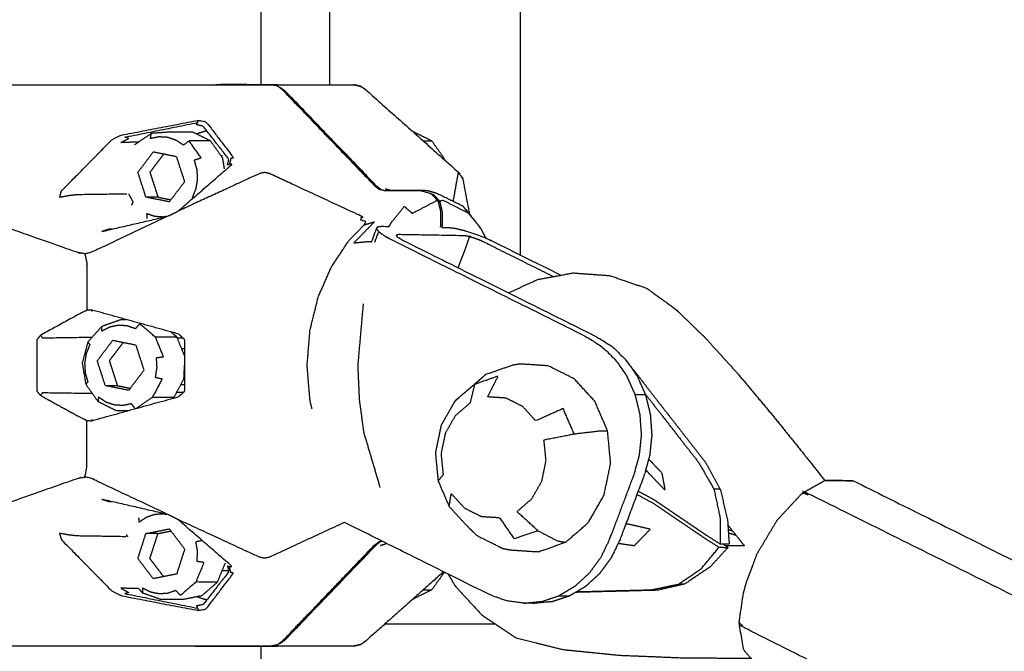
# Model space of a CAD drawing. Units: millimetres. Extents: x 20949 to 85722, y -5921 to 32992.
# Drawn here: x 81490 to 81631, y 8448 to 8538 of the extents above; entities that cross this region are included whole.
import ezdxf

# ---------------------------------------------------------------- set-up
doc = ezdxf.new("R2010")
doc.units = ezdxf.units.MM

msp = doc.modelspace()

# ---------------------------------------------------------------- linework, layer by layer
for points in [[(81567.9, 9408.76), (81647.44, 8937.33), (81726.97, 8465.89)], [(81722.33, 8465.89), (81634.59, 8922.07), (81546.85, 9378.25)], [(81720.56, 8465.89), (81632.96, 8921.35), (81545.36, 9376.8)], [(81524.58, 9365.78), (81524.58, 8947.45), (81524.58, 8529.13)], [(81532.98, 9365.79), (81619.52, 8915.84), (81706.06, 8465.89)], [(81534.4, 8759.58), (81534.4, 8644.35), (81534.4, 8529.12)], [(81561.57, 8759.58), (81561.57, 8632.23), (81561.57, 8504.87)], [(81561.57, 8759.58), (81561.57, 8632.23), (81561.57, 8504.87)], [(81520.43, 8529.14), (81520.44, 8529.14), (81520.44, 8529.14)], [(81520.44, 8529.14), (81520.44, 8529.14), (81520.44, 8529.14)], [(81526.98, 8529.12), (81526.54, 8529.12), (81526.1, 8529.12)], [(81540.79, 8514.75), (81534.32, 8521.5), (81527.84, 8528.24)], [(81516.87, 8522.57), (81516.15, 8522.33), (81515.43, 8522.1)], [(81547.76, 8521.11), (81548.36, 8521.11), (81548.97, 8521.11)], [(81518.89, 8519.04), (81519.01, 8519.04), (81519.14, 8519.04)], [(81519.85, 8517.71), (81519.98, 8517.76), (81520.12, 8517.82)], [(81511.53, 8510.46), (81512.14, 8510.78), (81512.76, 8511.09)], [(81541.08, 8508.6), (81541.24, 8508.38), (81541.4, 8508.17)], [(81556.7, 8507.25), (81556.33, 8507.93), (81555.97, 8508.62)], [(81500.46, 8497.02), (81500.49, 8496.93), (81500.52, 8496.83)], [(81512.89, 8493.58), (81506.68, 8495.3), (81500.46, 8497.02)], [(81513.54, 8492.99), (81513.11, 8492.99), (81512.69, 8492.99)], [(81513.29, 8491.52), (81513.5, 8491.52), (81513.71, 8491.52)], [(81513.18, 8486.38), (81513.45, 8486.38), (81513.71, 8486.38)], [(81512.6, 8485.3), (81513.09, 8485.3), (81513.58, 8485.3)], [(81512.76, 8467.16), (81512.14, 8467.47), (81511.53, 8467.78)], [(81505.65, 8464.7), (81505.54, 8464.83), (81505.42, 8464.96)], [(81541.61, 8463.45), (81542.06, 8463.6), (81542.52, 8463.75)], [(81593.56, 8463.39), (81592.22, 8463.4), (81590.88, 8463.41)], [(81519.08, 8459.87), (81519.54, 8459.87), (81520, 8459.87)], [(81519.85, 8460.54), (81519.98, 8460.48), (81520.12, 8460.43)], [(81547.76, 8457.14), (81548.37, 8457.14), (81548.97, 8457.14)], [(81516.87, 8455.67), (81516.13, 8455.92), (81515.38, 8456.16)], [(81542.34, 8452.31), (81550.15, 8452.31), (81557.96, 8452.31)], [(81555.69, 8452.31), (81555.69, 8452.31), (81555.69, 8452.31)], [(81524.58, 8449.12), (81524.58, 8214.33), (81524.58, 7979.54)], [(81526.1, 8449.12), (81526.54, 8449.12), (81526.98, 8449.12)]]:
    msp.add_open_spline(points, degree=2)
for points, knots in [([(81403.31, 8529.12), (81411.68, 8529.12), (81420.06, 8529.12), (81443.24, 8529.12), (81466.42, 8529.12), (81490.82, 8529.12), (81515.21, 8529.12), (81516.7, 8529.12), (81518.18, 8529.12), (81522.14, 8529.12), (81526.1, 8529.12), (81522.83, 8529.13), (81519.56, 8529.14), (81518.87, 8529.13), (81518.18, 8529.12)], [-4, -4, -4, -3, -3, -2, -2, -1, -1, -0.727801, -0.727801, 0, 0, 1, 1, 1.991695, 1.991695, 1.991695]), ([(81520.8, 8529.14), (81520.62, 8529.14), (81520.44, 8529.14), (81523.71, 8529.13), (81526.98, 8529.12), (81532.42, 8529.12), (81537.87, 8529.12)], [0.813629, 0.813629, 0.813629, 1, 1, 2, 2, 3, 3, 3]), ([(81527.65, 8528.44), (81527.29, 8528.7), (81526.94, 8528.95), (81526.52, 8529.04), (81526.1, 8529.12)], [0, 0, 0, 1, 1, 2, 2, 2]), ([(81527.37, 8528.64), (81527.38, 8528.68), (81527.4, 8528.72), (81527.73, 8528.48), (81528.06, 8528.24), (81534.61, 8521.43), (81541.15, 8514.61), (81541.45, 8514.39), (81541.75, 8514.17)], [4.89896, 4.89896, 4.89896, 5, 5, 6, 6, 7, 7, 7.781771, 7.781771, 7.781771]), ([(81527.84, 8528.24), (81527.75, 8528.34), (81527.65, 8528.44), (81534.19, 8521.62), (81540.73, 8514.8), (81540.73, 8514.8), (81540.73, 8514.8)], [0, 0, 0, 1, 1, 2, 2, 2.000622, 2.000622, 2.000622]), ([(81537.87, 8529.12), (81538.2, 8529.04), (81538.54, 8528.95), (81538.72, 8528.91), (81538.89, 8528.87), (81538.76, 8528.91), (81538.63, 8528.95), (81538.25, 8529.04), (81537.87, 8529.12)], [0, 0, 0, 1, 1, 2, 2, 3, 3, 4, 4, 4]), ([(81538.89, 8528.87), (81539.2, 8528.66), (81539.51, 8528.45), (81546.16, 8522.53), (81552.8, 8516.62), (81553.06, 8516.2), (81553.33, 8515.78)], [-1, -1, -1, 0, 0, 1, 1, 2, 2, 2]), ([(81505.5, 8513.54), (81501.96, 8513.49), (81498.42, 8513.44), (81497.83, 8513.37), (81497.23, 8513.31), (81496.57, 8513.18), (81495.9, 8513.05), (81496.03, 8513.51), (81496.15, 8513.97), (81499.73, 8517.6), (81503.31, 8521.24), (81503.98, 8521.59), (81504.65, 8521.93), (81510.17, 8522.99), (81515.69, 8524.06)], [2.46617, 2.46617, 2.46617, 3, 3, 4, 4, 5, 5, 6, 6, 7, 7, 8, 8, 9, 9, 9]), ([(81507.16, 8520.94), (81505.9, 8520.91), (81504.63, 8520.88), (81505.2, 8521.18), (81505.77, 8521.49), (81505.52, 8521.57), (81505.27, 8521.66), (81510.43, 8522.7), (81515.58, 8523.73)], [2.702273, 2.702273, 2.702273, 3, 3, 4, 4, 5, 5, 6, 6, 6]), ([(81515.41, 8523.42), (81515.5, 8523.58), (81515.58, 8523.73), (81515.64, 8523.9), (81515.69, 8524.06), (81516.24, 8523.94), (81516.8, 8523.83), (81518.76, 8521.26), (81520.72, 8518.68), (81520.52, 8518.67), (81520.32, 8518.65), (81520.22, 8518.23), (81520.12, 8517.82)], [0, 0, 0, 1, 1, 2, 2, 3, 3, 4, 4, 5, 5, 6, 6, 6]), ([(81519.85, 8517.71), (81519.94, 8518.11), (81520.03, 8518.52), (81518.2, 8520.86), (81516.37, 8523.21), (81515.89, 8523.31), (81515.41, 8523.42)], [0, 0, 0, 1, 1, 2, 2, 3, 3, 3]), ([(81519.41, 8517.13), (81519.28, 8517.9), (81519.15, 8518.67), (81518.28, 8519.89), (81517.42, 8521.11), (81516.14, 8521.74), (81514.86, 8522.38), (81513.32, 8522.38), (81511.78, 8522.38), (81510.38, 8522.28), (81508.98, 8522.18), (81507.79, 8521.37), (81506.59, 8520.56), (81506.59, 8520.56), (81506.59, 8520.56)], [5.497662, 5.497662, 5.497662, 6, 6, 7, 7, 8, 8, 9, 9, 10, 10, 11, 11, 11.000003, 11.000003, 11.000003]), ([(81517.42, 8521.11), (81515.87, 8521.11), (81514.33, 8521.11), (81513.94, 8520.8), (81513.56, 8520.5), (81513.03, 8520.85), (81512.49, 8521.21), (81511.9, 8521.41), (81511.31, 8521.62), (81510.69, 8521.65), (81510.07, 8521.69), (81509.46, 8521.57), (81508.85, 8521.44), (81508.92, 8521.81), (81508.98, 8522.18)], [0, 0, 0, 1, 1, 2, 2, 3, 3, 4, 4, 5, 5, 6, 6, 7, 7, 7]), ([(81550.73, 8518.46), (81550.72, 8518.56), (81550.7, 8518.67), (81549.83, 8519.89), (81548.97, 8521.11), (81547.69, 8521.74), (81546.41, 8522.38), (81546.37, 8522.38), (81546.33, 8522.38)], [3.932867, 3.932867, 3.932867, 4, 4, 5, 5, 6, 6, 6.025389, 6.025389, 6.025389]), ([(81514.33, 8521.11), (81515.2, 8519.89), (81516.06, 8518.67), (81515.57, 8518.51), (81515.08, 8518.35), (81515.27, 8517.69), (81515.46, 8517.03), (81515.5, 8516.34), (81515.54, 8515.65), (81515.43, 8514.97), (81515.32, 8514.29), (81515.07, 8513.66), (81514.81, 8513.03), (81514.88, 8513), (81514.94, 8512.98)], [0, 0, 0, 1, 1, 2, 2, 3, 3, 4, 4, 5, 5, 6, 6, 6.133266, 6.133266, 6.133266]), ([(81511.55, 8512.43), (81509.88, 8512.76), (81508.21, 8513.09), (81507.64, 8514.87), (81507.06, 8516.64), (81508.16, 8518.09), (81509.25, 8519.53)], [0, 0, 0, 1, 1, 2, 2, 3, 3, 3]), ([(81510.74, 8519.23), (81510.3, 8518.66), (81509.87, 8518.09), (81509.32, 8517.36), (81508.78, 8516.64), (81509.06, 8515.76), (81509.35, 8514.87), (81509.64, 8513.98), (81509.93, 8513.09), (81509.07, 8513.09), (81508.21, 8513.09)], [0.206542, 0.206542, 0.206542, 1, 1, 2, 2, 3, 3, 4, 4, 5, 5, 5]), ([(81511.55, 8512.43), (81512.64, 8513.87), (81513.74, 8515.31), (81513.16, 8517.08), (81512.59, 8518.86), (81510.92, 8519.19), (81509.25, 8519.53)], [-1, -1, -1, 0, 0, 1, 1, 2, 2, 2]), ([(81512.76, 8511.09), (81516.62, 8514.43), (81520.48, 8517.77), (81520.3, 8517.79), (81520.12, 8517.82)], [1, 1, 1, 2, 2, 3, 3, 3]), ([(81499.51, 8505.02), (81499.01, 8505.12), (81498.5, 8505.21), (81482.48, 8510.83), (81466.46, 8516.45), (81465.98, 8516.54), (81465.5, 8516.62), (81465.02, 8516.54), (81464.54, 8516.45), (81447.99, 8510.68), (81431.44, 8504.91), (81420.49, 8510.68), (81409.55, 8516.45), (81409.22, 8516.54), (81408.9, 8516.62), (81408.58, 8516.54), (81408.27, 8516.45), (81397.22, 8510.64), (81386.18, 8504.83)], [0, 0, 0, 1, 1, 2, 2, 3, 3, 4, 4, 5, 5, 6, 6, 7, 7, 8, 8, 9, 9, 9]), ([(81531.89, 8482.92), (81531.75, 8483.49), (81531.61, 8484.06), (81531.4, 8486.59), (81531.19, 8489.12), (81531.4, 8491.65), (81531.61, 8494.18), (81532.2, 8496.55), (81532.79, 8498.91), (81533.73, 8501.05), (81534.67, 8503.19), (81535.92, 8505.06), (81537.16, 8506.93), (81538.26, 8508.05), (81539.36, 8509.16), (81539.47, 8509.39), (81539.58, 8509.62), (81539.21, 8509.72), (81538.85, 8509.83), (81538.91, 8510.09), (81538.97, 8510.36), (81532.4, 8513.41), (81525.84, 8516.46), (81525.48, 8516.54), (81525.12, 8516.62), (81524.75, 8516.54), (81524.39, 8516.45), (81518.57, 8513.77), (81512.76, 8511.09)], [3.757257, 3.757257, 3.757257, 4, 4, 5, 5, 6, 6, 7, 7, 8, 8, 9, 9, 10, 10, 11, 11, 12, 12, 13, 13, 14, 14, 15, 15, 16, 16, 17, 17, 17]), ([(81552.03, 8512.48), (81552.38, 8514.47), (81552.73, 8516.46), (81552.77, 8516.54), (81552.8, 8516.62)], [0.346712, 0.346712, 0.346712, 1, 1, 2, 2, 2]), ([(81554.39, 8510.61), (81553.9, 8513.19), (81553.41, 8515.78), (81553.25, 8515.97), (81553.09, 8516.17)], [1.564829, 1.564829, 1.564829, 2, 2, 2.576289, 2.576289, 2.576289]), ([(81540.73, 8514.8), (81541.09, 8514.52), (81541.45, 8514.24), (81541.88, 8514.14), (81542.31, 8514.03), (81544.85, 8514.03), (81547.39, 8514.03), (81548.07, 8513.84), (81548.75, 8513.65), (81548.88, 8513.57), (81549, 8513.48), (81549.44, 8512.99), (81549.87, 8512.51), (81550.04, 8511.79), (81550.21, 8511.08), (81550.21, 8510.06), (81550.22, 8509.04), (81550.19, 8508.92), (81550.16, 8508.8)], [0, 0, 0, 1, 1, 2, 2, 3, 3, 4, 4, 5, 5, 6, 6, 7, 7, 8, 8, 8.167204, 8.167204, 8.167204]), ([(81505.75, 8513.55), (81506.05, 8512.99), (81506.36, 8512.43), (81506.26, 8512.19), (81506.15, 8511.95)], [4.050099, 4.050099, 4.050099, 5, 5, 6, 6, 6]), ([(81509.93, 8513.09), (81510.76, 8512.93), (81511.59, 8512.76), (81511.68, 8512.74), (81511.77, 8512.72)], [0, 0, 0, 1, 1, 1.107556, 1.107556, 1.107556]), ([(81553.45, 8511.78), (81551.54, 8512.72), (81549.62, 8513.65), (81548.95, 8513.84), (81548.27, 8514.03), (81545.72, 8514.03), (81543.18, 8514.03), (81542.76, 8514.14), (81542.33, 8514.24)], [0, 0, 0, 1, 1, 2, 2, 3, 3, 4, 4, 4]), ([(81548.85, 8513.58), (81549.04, 8513.53), (81549.22, 8513.48), (81549.66, 8512.99), (81550.09, 8512.51), (81550.26, 8511.79), (81550.43, 8511.08), (81550.43, 8510.06), (81550.43, 8509.04), (81550.41, 8508.92), (81550.38, 8508.79)], [10.712657, 10.712657, 10.712657, 11, 11, 12, 12, 13, 13, 14, 14, 14.169626, 14.169626, 14.169626]), ([(81542.9, 8508.93), (81543.05, 8509.22), (81543.21, 8509.51), (81544.13, 8510.65), (81545.04, 8511.78), (81545.61, 8511.29), (81546.18, 8510.79), (81547.95, 8511.71), (81549.71, 8512.63), (81549.79, 8512.57), (81549.87, 8512.51)], [5.804804, 5.804804, 5.804804, 6, 6, 7, 7, 8, 8, 9, 9, 10, 10, 10]), ([(81554.21, 8510.79), (81552.4, 8511.71), (81550.59, 8512.63), (81550.34, 8512.57), (81550.09, 8512.51)], [0, 0, 0, 1, 1, 2, 2, 2]), ([(81553.45, 8511.78), (81553.83, 8511.29), (81554.21, 8510.79), (81555.09, 8509.71), (81555.97, 8508.62), (81555.62, 8509.07), (81555.28, 8509.51), (81554.36, 8510.65), (81553.45, 8511.78)], [0, 0, 0, 1, 1, 2, 2, 3, 3, 4, 4, 4]), ([(81511.53, 8510.46), (81505.96, 8507.84), (81500.38, 8505.21), (81499.95, 8505.12), (81499.51, 8505.02), (81499.63, 8504.42), (81499.76, 8503.81), (81499.76, 8503.52), (81499.76, 8503.23), (81499.77, 8500.49), (81499.79, 8497.75), (81499.79, 8497.36), (81499.79, 8496.98)], [0, 0, 0, 1, 1, 2, 2, 3, 3, 4, 4, 5, 5, 6, 6, 6]), ([(81503.31, 8508.53), (81503.14, 8508.53), (81502.97, 8508.53), (81502.44, 8508.37), (81501.9, 8508.2), (81506.51, 8509.27), (81511.11, 8510.33)], [5.974868, 5.974868, 5.974868, 6, 6, 7, 7, 7.907788, 7.907788, 7.907788]), ([(81511.1, 8510.34), (81510.91, 8510.3), (81510.73, 8510.26), (81510.11, 8510.3), (81509.49, 8510.34), (81508.9, 8510.54), (81508.3, 8510.74), (81508.33, 8510.39), (81508.36, 8510.04)], [3.693812, 3.693812, 3.693812, 4, 4, 5, 5, 6, 6, 7, 7, 7]), ([(81539.36, 8509.16), (81540.08, 8509.38), (81540.79, 8509.59), (81539.33, 8508.09), (81537.86, 8506.58), (81538.98, 8506.69), (81540.09, 8506.8), (81540.24, 8506.77), (81540.38, 8506.74)], [0, 0, 0, 1, 1, 2, 2, 3, 3, 3.190136, 3.190136, 3.190136]), ([(81540.38, 8506.74), (81540.73, 8507.67), (81541.08, 8508.6), (81541.15, 8508.73), (81541.21, 8508.86), (81541.5, 8508.91), (81541.79, 8508.95), (81542.35, 8508.94), (81542.9, 8508.93)], [13.949536, 13.949536, 13.949536, 14, 14, 15, 15, 16, 16, 16.116289, 16.116289, 16.116289]), ([(81550.38, 8508.79), (81550.84, 8508.79), (81551.3, 8508.78), (81551.79, 8508.72), (81552.27, 8508.67), (81552.9, 8508.52), (81553.53, 8508.37), (81554.25, 8508.15), (81554.96, 8507.93), (81555.69, 8507.65), (81556.43, 8507.37), (81557.1, 8507.06), (81557.77, 8506.76), (81562.58, 8504.37), (81567.38, 8501.98)], [16.902897, 16.902897, 16.902897, 17, 17, 18, 18, 19, 19, 20, 20, 21, 21, 22, 22, 22.346005, 22.346005, 22.346005]), ([(81543.89, 8507.67), (81543.99, 8507.52), (81544.1, 8507.38), (81544.43, 8507.19), (81544.76, 8506.99), (81558.65, 8500.08), (81572.53, 8493.17), (81573.65, 8492.46), (81574.76, 8491.75), (81575.73, 8490.8), (81576.69, 8489.85), (81577.48, 8488.71), (81578.27, 8487.56), (81578.85, 8486.25), (81579.43, 8484.95), (81579.78, 8483.53), (81580.12, 8482.12), (81580.23, 8480.66), (81580.33, 8479.19), (81580.18, 8477.73), (81580.03, 8476.27), (81579.64, 8474.87), (81579.25, 8473.47), (81577.52, 8468.87), (81575.79, 8464.28), (81575.17, 8462.99), (81574.55, 8461.7), (81573.72, 8460.58), (81572.9, 8459.46), (81571.9, 8458.54), (81570.9, 8457.62), (81569.77, 8456.95), (81568.63, 8456.27), (81567.41, 8455.86), (81566.18, 8455.45), (81564.91, 8455.33), (81563.65, 8455.2), (81562.89, 8455.22), (81562.14, 8455.23), (81560.88, 8455.39), (81559.62, 8455.56), (81558.4, 8456), (81557.19, 8456.45), (81546.85, 8461.6), (81536.51, 8466.74)], [-12, -12, -12, -11, -11, -10, -10, -9, -9, -8, -8, -7, -7, -6, -6, -5, -5, -4, -4, -3, -3, -2, -2, -1, -1, 0, 0, 1, 1, 2, 2, 3, 3, 4, 4, 5, 5, 6, 6, 7, 7, 8, 8, 9, 9, 9.744775, 9.744775, 9.744775]), ([(81540.83, 8506.66), (81541.12, 8507.41), (81541.4, 8508.17), (81541.78, 8507.9), (81542.15, 8507.63), (81542.71, 8507.32), (81543.26, 8507.02), (81557.15, 8500.11), (81571.03, 8493.2), (81572.14, 8492.49), (81573.25, 8491.78), (81574.22, 8490.83), (81575.19, 8489.88), (81575.98, 8488.73), (81576.77, 8487.58), (81577.35, 8486.28), (81577.93, 8484.97), (81578.68, 8484.96), (81579.43, 8484.95)], [0.958836, 0.958836, 0.958836, 1, 1, 2, 2, 3, 3, 4, 4, 5, 5, 6, 6, 7, 7, 8, 8, 9, 9, 9]), ([(81554.4, 8507.48), (81554.04, 8507.53), (81553.68, 8507.59), (81548.93, 8507.68), (81544.17, 8507.76), (81544.03, 8507.71), (81543.89, 8507.67)], [0, 0, 0, 1, 1, 2, 2, 3, 3, 3]), ([(81552.72, 8503.03), (81553.56, 8505.25), (81554.4, 8507.48), (81554.87, 8507.33), (81555.34, 8507.18), (81555.81, 8506.98), (81556.27, 8506.78), (81561.3, 8504.28), (81566.33, 8501.78)], [0.878945, 0.878945, 0.878945, 1, 1, 2, 2, 3, 3, 3.362173, 3.362173, 3.362173]), ([(81559.9, 8499.45), (81561.96, 8500.4), (81564.02, 8501.35), (81566.57, 8501.82), (81569.12, 8502.3), (81571.74, 8502.11), (81574.35, 8501.92), (81576.99, 8501.01), (81579.63, 8500.1), (81581.68, 8498.62), (81583.73, 8497.14), (81585.85, 8495.09), (81587.97, 8493.04), (81590.27, 8490.5), (81592.57, 8487.96), (81595.06, 8484.99), (81597.56, 8482.01), (81600.22, 8478.71), (81602.88, 8475.4), (81603.94, 8474.05), (81605, 8472.69)], [3.136749, 3.136749, 3.136749, 4, 4, 5, 5, 6, 6, 7, 7, 8, 8, 9, 9, 10, 10, 11, 11, 12, 12, 12.383193, 12.383193, 12.383193]), ([(81541.61, 8471.74), (81540.45, 8475.65), (81539.3, 8479.56), (81538.98, 8481.86), (81538.67, 8484.17), (81538.56, 8486.65), (81538.45, 8489.12), (81538.84, 8493.51), (81539.23, 8497.89)], [0, 0, 0, 1, 1, 2, 2, 3, 3, 3.91662, 3.91662, 3.91662]), ([(81500.46, 8497.02), (81500.13, 8497), (81499.79, 8496.98), (81499.36, 8496.77), (81498.92, 8496.56), (81496.05, 8494.98), (81493.17, 8493.41), (81492.92, 8493.1), (81492.66, 8492.8), (81492.66, 8490.96), (81492.66, 8489.12), (81492.66, 8487.28), (81492.66, 8485.45), (81492.92, 8485.14), (81493.17, 8484.84)], [0, 0, 0, 1, 1, 2, 2, 3, 3, 4, 4, 5, 5, 6, 6, 7, 7, 7]), ([(81505.41, 8495.61), (81505, 8495.61), (81504.58, 8495.61), (81503.25, 8495.14), (81501.91, 8494.67), (81500.93, 8493.57), (81499.94, 8492.46), (81499.53, 8490.97), (81499.12, 8489.49), (81499.38, 8487.96), (81499.63, 8486.43), (81500.5, 8485.2), (81501.37, 8483.98), (81502.64, 8483.35), (81503.92, 8482.71), (81504.82, 8482.71), (81505.72, 8482.71)], [-5.270099, -5.270099, -5.270099, -5, -5, -4, -4, -3, -3, -2, -2, -1, -1, 0, 0, 1, 1, 1.583285, 1.583285, 1.583285]), ([(81512.63, 8493.15), (81511.08, 8493.15), (81509.54, 8493.15), (81508.44, 8494.1), (81507.33, 8495.06), (81507.02, 8494.7), (81506.71, 8494.35), (81506.11, 8494.55), (81505.52, 8494.76), (81504.9, 8494.79), (81504.28, 8494.83), (81503.67, 8494.71), (81503.06, 8494.58), (81502.5, 8494.29), (81501.93, 8494.01), (81501.92, 8494.34), (81501.91, 8494.67)], [0, 0, 0, 1, 1, 2, 2, 3, 3, 4, 4, 5, 5, 6, 6, 7, 7, 8, 8, 8]), ([(81493.17, 8493.41), (81493.32, 8493.23), (81493.46, 8493.04), (81497.01, 8493.1), (81500.56, 8493.15)], [0, 0, 0, 1, 1, 1.48598, 1.48598, 1.48598]), ([(81513.72, 8490.48), (81513.17, 8491.81), (81512.63, 8493.15), (81512.2, 8493.52), (81511.77, 8493.89)], [6.059796, 6.059796, 6.059796, 7, 7, 7.387746, 7.387746, 7.387746]), ([(81512.89, 8493.58), (81513.29, 8493.21), (81513.7, 8492.84), (81513.71, 8490.98), (81513.72, 8489.12), (81513.71, 8487.27), (81513.7, 8485.41), (81513.29, 8485.04), (81512.89, 8484.67)], [0, 0, 0, 1, 1, 2, 2, 3, 3, 4, 4, 4]), ([(81499.94, 8492.46), (81500.07, 8492.26), (81500.2, 8492.06), (81499.94, 8491.43), (81499.69, 8490.8), (81499.58, 8490.12), (81499.47, 8489.44), (81499.51, 8488.75), (81499.55, 8488.06), (81499.74, 8487.41), (81499.92, 8486.75), (81499.78, 8486.59), (81499.63, 8486.43)], [0, 0, 0, 1, 1, 2, 2, 3, 3, 4, 4, 5, 5, 6, 6, 6]), ([(81505.76, 8485.57), (81504.09, 8485.9), (81502.42, 8486.23), (81501.85, 8488.01), (81501.27, 8489.78), (81502.37, 8491.23), (81503.46, 8492.67)], [0, 0, 0, 1, 1, 2, 2, 3, 3, 3]), ([(81504.95, 8492.37), (81504.52, 8491.8), (81504.08, 8491.23), (81503.54, 8490.5), (81502.99, 8489.78), (81503.28, 8488.9), (81503.56, 8488.01), (81503.85, 8487.12), (81504.14, 8486.23), (81503.28, 8486.23), (81502.42, 8486.23)], [0.206546, 0.206546, 0.206546, 1, 1, 2, 2, 3, 3, 4, 4, 5, 5, 5]), ([(81505.76, 8485.57), (81506.85, 8487.01), (81507.95, 8488.45), (81507.37, 8490.22), (81506.8, 8492), (81505.13, 8492.33), (81503.46, 8492.67)], [-1, -1, -1, 0, 0, 1, 1, 2, 2, 2]), ([(81509.54, 8493.15), (81510.12, 8491.73), (81510.7, 8490.31), (81510.18, 8490.24), (81509.67, 8490.17), (81509.71, 8489.48), (81509.75, 8488.79), (81509.64, 8488.11), (81509.53, 8487.43), (81510.03, 8487.32), (81510.54, 8487.2), (81509.82, 8485.87), (81509.1, 8484.53)], [0, 0, 0, 1, 1, 2, 2, 3, 3, 4, 4, 5, 5, 6, 6, 6]), ([(81512.04, 8484.43), (81512.11, 8484.48), (81512.19, 8484.53), (81512.91, 8485.87), (81513.63, 8487.2), (81513.67, 8488.17), (81513.72, 8489.13)], [3.937653, 3.937653, 3.937653, 4, 4, 5, 5, 5.620062, 5.620062, 5.620062]), ([(81552.24, 8484), (81551.27, 8482.3), (81550.3, 8480.61), (81549.89, 8478.63), (81549.48, 8476.66), (81549.67, 8474.65), (81549.87, 8472.64), (81550.65, 8470.83), (81551.44, 8469.02), (81552.71, 8467.63), (81553.98, 8466.24), (81554.7, 8465.55), (81555.41, 8464.86), (81557.24, 8463.95), (81559.07, 8463.04), (81559.58, 8462.93), (81560.09, 8462.83), (81562.12, 8462.69), (81564.14, 8462.56), (81566.08, 8463.23), (81568.03, 8463.91), (81569.66, 8465.31), (81571.28, 8466.71), (81572.4, 8468.66), (81573.52, 8470.62), (81574, 8472.9), (81574.47, 8475.17), (81574.25, 8477.5), (81574.02, 8479.82), (81573.12, 8481.91), (81572.21, 8484), (81570.74, 8485.6), (81569.28, 8487.21), (81567.42, 8488.13), (81565.56, 8489.06), (81563.54, 8489.19), (81561.52, 8489.32), (81560.99, 8489.23), (81560.47, 8489.14), (81558.56, 8488.47), (81556.64, 8487.81)], [-1, -1, -1, 0, 0, 1, 1, 2, 2, 3, 3, 4, 4, 5, 5, 6, 6, 7, 7, 8, 8, 9, 9, 10, 10, 11, 11, 12, 12, 13, 13, 14, 14, 15, 15, 16, 16, 17, 17, 18, 18, 19, 19, 19]), ([(81552.24, 8484), (81553.65, 8485.21), (81555.06, 8486.42), (81555.85, 8487.11), (81556.64, 8487.81), (81555.04, 8486.43), (81553.43, 8485.05), (81552.84, 8484.52), (81552.24, 8484)], [0, 0, 0, 1, 1, 2, 2, 3, 3, 4, 4, 4]), ([(81577.47, 8488.73), (81577.73, 8488.45), (81577.98, 8488.17), (81578.77, 8487.14), (81579.55, 8486.12), (81580.99, 8484.26), (81582.44, 8482.41), (81583.8, 8480.67), (81585.17, 8478.92), (81586.59, 8477.1), (81588.01, 8475.28), (81589.06, 8473.36), (81590.11, 8471.45), (81590.62, 8469.23), (81591.14, 8467.01), (81591.25, 8465.32), (81591.37, 8463.63), (81590.73, 8463.64), (81590.09, 8463.65), (81589.12, 8464.27), (81588.15, 8464.88), (81587.21, 8465.52), (81586.27, 8466.15), (81585.33, 8466.79), (81584.39, 8467.43), (81583.45, 8468.06), (81582.52, 8468.7), (81581.58, 8469.34), (81580.64, 8469.97), (81579.51, 8470.58), (81578.39, 8471.18)], [4.699288, 4.699288, 4.699288, 5, 5, 6, 6, 7, 7, 8, 8, 9, 9, 10, 10, 11, 11, 12, 12, 13, 13, 14, 14, 15, 15, 16, 16, 17, 17, 18, 18, 18.823364, 18.823364, 18.823364]), ([(81569.26, 8479.36), (81568.47, 8481.17), (81567.69, 8482.98), (81565.75, 8482.09), (81563.8, 8481.21), (81562.86, 8482.24), (81561.92, 8483.27), (81560.72, 8483.87), (81559.53, 8484.46), (81558.23, 8484.55), (81556.93, 8484.63), (81557.68, 8486.11), (81558.43, 8487.59), (81556.75, 8487), (81555.06, 8486.42), (81554.75, 8485.09), (81554.43, 8483.76), (81553.38, 8482.86), (81552.33, 8481.96), (81551.61, 8480.71), (81550.89, 8479.45), (81550.59, 8477.99), (81550.28, 8476.52), (81550.43, 8475.03), (81550.58, 8473.53), (81550.22, 8473.09), (81549.87, 8472.64)], [0, 0, 0, 1, 1, 2, 2, 3, 3, 4, 4, 5, 5, 6, 6, 7, 7, 8, 8, 9, 9, 10, 10, 11, 11, 12, 12, 13, 13, 13]), ([(81500.58, 8485.1), (81497.02, 8485.15), (81493.46, 8485.2), (81493.32, 8485.02), (81493.17, 8484.84), (81496.05, 8483.26), (81498.92, 8481.69), (81499.36, 8481.48), (81499.79, 8481.27)], [3.512585, 3.512585, 3.512585, 4, 4, 5, 5, 6, 6, 7, 7, 7]), ([(81504.14, 8486.23), (81504.97, 8486.07), (81505.81, 8485.9), (81505.9, 8485.88), (81505.99, 8485.86)], [0, 0, 0, 1, 1, 1.107613, 1.107613, 1.107613]), ([(81577.93, 8484.97), (81578.28, 8483.56), (81578.62, 8482.15), (81578.72, 8480.68), (81578.83, 8479.22), (81578.68, 8477.76), (81578.53, 8476.3), (81578.14, 8474.89), (81577.75, 8473.49), (81576.02, 8468.9), (81574.29, 8464.31), (81573.67, 8463.02), (81573.05, 8461.73), (81572.22, 8460.61), (81571.39, 8459.48), (81570.4, 8458.57), (81569.4, 8457.65), (81568.26, 8456.97), (81567.13, 8456.3)], [0, 0, 0, 1, 1, 2, 2, 3, 3, 4, 4, 5, 5, 6, 6, 7, 7, 8, 8, 9, 9, 9]), ([(81579.37, 8485.07), (81580.5, 8483.63), (81581.64, 8482.18), (81583.01, 8480.42), (81584.38, 8478.66), (81585.69, 8476.99), (81586.99, 8475.32), (81588.09, 8473.41), (81589.19, 8471.5)], [4.233284, 4.233284, 4.233284, 5, 5, 6, 6, 7, 7, 8, 8, 8]), ([(81500.52, 8481.41), (81500.49, 8481.32), (81500.46, 8481.23), (81506.68, 8482.95), (81512.89, 8484.67)], [1, 1, 1, 2, 2, 3, 3, 3]), ([(81506.68, 8482.96), (81506.42, 8483.3), (81506.16, 8483.65), (81505.55, 8483.53), (81504.94, 8483.4), (81504.32, 8483.44), (81503.7, 8483.48), (81503.11, 8483.68), (81502.51, 8483.88), (81501.98, 8484.24), (81501.45, 8484.6), (81501.41, 8484.29), (81501.37, 8483.98)], [2.056146, 2.056146, 2.056146, 3, 3, 4, 4, 5, 5, 6, 6, 7, 7, 8, 8, 8]), ([(81512.19, 8484.53), (81510.64, 8484.53), (81509.1, 8484.53), (81507.96, 8483.76), (81506.83, 8482.99)], [0, 0, 0, 1, 1, 1.951613, 1.951613, 1.951613]), ([(81511.53, 8467.78), (81505.96, 8470.41), (81500.38, 8473.03), (81499.95, 8473.13), (81499.51, 8473.22), (81499.63, 8473.83), (81499.76, 8474.44), (81499.76, 8474.72), (81499.76, 8475.01), (81499.77, 8477.76), (81499.79, 8480.5), (81499.79, 8480.88), (81499.79, 8481.27), (81500.13, 8481.25), (81500.46, 8481.23)], [0, 0, 0, 1, 1, 2, 2, 3, 3, 4, 4, 5, 5, 6, 6, 7, 7, 7]), ([(81564.07, 8465.58), (81562.59, 8466.93), (81561.11, 8468.29), (81562.16, 8469.19), (81563.21, 8470.09), (81563.93, 8471.35), (81564.65, 8472.61), (81564.95, 8474.07), (81565.26, 8475.54), (81565.11, 8477.03), (81564.96, 8478.52), (81567.11, 8478.94), (81569.26, 8479.36), (81571.02, 8479.57), (81572.79, 8479.78), (81573.4, 8479.8), (81574.02, 8479.82)], [0, 0, 0, 1, 1, 2, 2, 3, 3, 4, 4, 5, 5, 6, 6, 7, 7, 8, 8, 8]), ([(81579.89, 8475.76), (81580.83, 8474.79), (81581.76, 8473.81), (81581.99, 8472.58), (81582.21, 8471.34), (81581.07, 8472.54), (81579.93, 8473.73), (81579.7, 8474), (81579.47, 8474.26)], [11.284522, 11.284522, 11.284522, 12, 12, 13, 13, 14, 14, 14.16898, 14.16898, 14.16898]), ([(81388.37, 8461.63), (81388.34, 8461.71), (81388.32, 8461.79), (81387.85, 8464.48), (81387.38, 8467.16), (81387.3, 8467.47), (81387.22, 8467.78), (81386.7, 8470.6), (81386.18, 8473.41), (81397.22, 8467.6), (81408.27, 8461.79), (81408.58, 8461.71), (81408.9, 8461.63), (81409.22, 8461.71), (81409.55, 8461.79), (81420.49, 8467.56), (81431.44, 8473.34), (81447.99, 8467.56), (81464.54, 8461.79), (81465.02, 8461.71), (81465.5, 8461.63), (81465.98, 8461.71), (81466.46, 8461.79), (81482.48, 8467.41), (81498.5, 8473.04), (81499.01, 8473.13), (81499.51, 8473.22)], [7, 7, 7, 8, 8, 9, 9, 10, 10, 11, 11, 12, 12, 13, 13, 14, 14, 15, 15, 16, 16, 17, 17, 18, 18, 19, 19, 20, 20, 20]), ([(81605.08, 8472.74), (81603.4, 8471.8), (81601.72, 8470.85), (81599.95, 8468.95), (81598.19, 8467.05), (81596.75, 8464.64), (81595.31, 8462.23), (81594.4, 8459.82), (81593.5, 8457.41), (81593.11, 8454.98), (81592.73, 8452.56), (81593.05, 8450.62), (81593.37, 8448.68), (81593.77, 8448.18), (81594.17, 8447.68), (81595.16, 8446.64), (81596.15, 8445.61), (81615.99, 8435.74), (81635.84, 8425.87)], [0, 0, 0, 1, 1, 2, 2, 3, 3, 4, 4, 5, 5, 6, 6, 7, 7, 8, 8, 9, 9, 9]), ([(81605.08, 8472.74), (81603.4, 8471.8), (81601.72, 8470.85), (81599.95, 8468.95), (81598.19, 8467.05), (81596.75, 8464.64), (81595.31, 8462.23), (81594.4, 8459.82), (81593.5, 8457.41), (81593.11, 8454.98), (81592.73, 8452.56), (81593.05, 8450.62), (81593.37, 8448.68), (81593.77, 8448.18), (81594.17, 8447.68), (81595.16, 8446.64), (81596.15, 8445.61), (81615.99, 8435.74), (81635.84, 8425.87)], [0, 0, 0, 1, 1, 2, 2, 3, 3, 4, 4, 5, 5, 6, 6, 7, 7, 8, 8, 9, 9, 9]), ([(81606.35, 8472.71), (81607.72, 8472.69), (81609.08, 8472.67), (81608.4, 8472.68), (81607.71, 8472.7), (81606.4, 8472.72), (81605.08, 8472.74), (81605.72, 8472.73), (81606.35, 8472.71)], [0, 0, 0, 1, 1, 2, 2, 3, 3, 4, 4, 4]), ([(81609.08, 8472.67), (81628.93, 8462.79), (81648.78, 8452.92), (81649.77, 8451.89), (81650.76, 8450.86), (81651.15, 8450.35), (81651.55, 8449.85), (81651.87, 8447.91), (81652.19, 8445.98), (81651.83, 8443.69), (81651.47, 8441.4)], [-1, -1, -1, 0, 0, 1, 1, 2, 2, 3, 3, 3.943306, 3.943306, 3.943306]), ([(81609.08, 8472.67), (81628.93, 8462.79), (81648.78, 8452.92), (81649.77, 8451.89), (81650.76, 8450.86), (81651.15, 8450.35), (81651.55, 8449.85), (81651.87, 8447.91), (81652.19, 8445.98), (81651.83, 8443.69), (81651.47, 8441.4)], [-1, -1, -1, 0, 0, 1, 1, 2, 2, 3, 3, 3.943306, 3.943306, 3.943306]), ([(81590.11, 8471.45), (81589.65, 8471.47), (81589.19, 8471.5), (81589.64, 8469.4), (81590.09, 8467.31), (81590.09, 8465.48), (81590.09, 8463.65)], [0, 0, 0, 1, 1, 2, 2, 3, 3, 3]), ([(81634.67, 8431.7), (81635.05, 8434.12), (81635.43, 8436.55), (81636.34, 8438.96), (81637.25, 8441.37), (81638.69, 8443.78), (81640.13, 8446.19), (81641.89, 8448.09), (81643.66, 8449.99), (81643.1, 8450.49), (81642.55, 8451), (81622.7, 8460.87), (81602.85, 8470.74), (81602.29, 8470.8), (81601.72, 8470.85)], [0, 0, 0, 1, 1, 2, 2, 3, 3, 4, 4, 5, 5, 6, 6, 7, 7, 7]), ([(81511.22, 8467.89), (81506.56, 8468.97), (81501.9, 8470.04), (81502.44, 8469.88), (81502.97, 8469.72), (81503.14, 8469.72), (81503.31, 8469.72)], [-7.918676, -7.918676, -7.918676, -7, -7, -6, -6, -5.97487, -5.97487, -5.97487]), ([(81551.44, 8469.02), (81551.59, 8469.93), (81551.74, 8470.85), (81552.68, 8469.82), (81553.63, 8468.79), (81554.82, 8468.19), (81556.01, 8467.6), (81557.31, 8467.51), (81558.61, 8467.43), (81559.66, 8465.92), (81560.7, 8464.41), (81562.38, 8464.99), (81564.07, 8465.58), (81565.47, 8464.84), (81566.88, 8464.11), (81567.45, 8464.01), (81568.03, 8463.91)], [0, 0, 0, 1, 1, 2, 2, 3, 3, 4, 4, 5, 5, 6, 6, 7, 7, 8, 8, 8]), ([(81578.22, 8470.73), (81579.34, 8470.12), (81580.47, 8469.52), (81581.41, 8468.89), (81582.35, 8468.25), (81583.28, 8467.61), (81584.22, 8466.98), (81585.16, 8466.34), (81586.1, 8465.7), (81587.04, 8465.07), (81587.98, 8464.43), (81588.95, 8463.82), (81589.92, 8463.2), (81590.56, 8463.19), (81591.2, 8463.18)], [1.176648, 1.176648, 1.176648, 2, 2, 3, 3, 4, 4, 5, 5, 6, 6, 7, 7, 8, 8, 8]), ([(81507.15, 8467.4), (81507.19, 8467.1), (81507.24, 8466.79), (81507.77, 8467.15), (81508.3, 8467.5), (81508.89, 8467.7), (81509.49, 8467.91), (81510.1, 8467.95), (81510.72, 8467.99), (81510.97, 8467.94), (81511.21, 8467.89)], [1, 1, 1, 2, 2, 3, 3, 4, 4, 5, 5, 5.396885, 5.396885, 5.396885]), ([(81520.12, 8460.43), (81520.3, 8460.45), (81520.48, 8460.47), (81516.62, 8463.82), (81512.76, 8467.16)], [-0.999866, -0.999866, -0.999866, 0, 0, 1, 1, 1]), ([(81536.51, 8466.74), (81531.17, 8464.27), (81525.84, 8461.79), (81525.48, 8461.71), (81525.12, 8461.63), (81524.75, 8461.71), (81524.39, 8461.79), (81518.57, 8464.48), (81512.76, 8467.16)], [12.187243, 12.187243, 12.187243, 13, 13, 14, 14, 15, 15, 16, 16, 16]), ([(81509.25, 8458.72), (81508.15, 8460.16), (81507.06, 8461.6), (81507.63, 8463.38), (81508.21, 8465.15), (81509.88, 8465.49), (81511.54, 8465.82)], [0, 0, 0, 1, 1, 2, 2, 3, 3, 3]), ([(81511.54, 8465.82), (81512.64, 8464.38), (81513.73, 8462.94), (81513.16, 8461.16), (81512.58, 8459.39), (81510.91, 8459.05), (81509.25, 8458.72)], [-1, -1, -1, 0, 0, 1, 1, 2, 2, 2]), ([(81509.92, 8465.15), (81510.76, 8465.32), (81511.59, 8465.49), (81511.68, 8465.5), (81511.77, 8465.52)], [0, 0, 0, 1, 1, 1.107619, 1.107619, 1.107619]), ([(81575.54, 8463.77), (81576.7, 8463.6), (81577.85, 8463.44), (81578.98, 8464.6), (81580.12, 8465.77), (81578.65, 8466.11), (81577.19, 8466.45), (81576.91, 8466.49), (81576.64, 8466.53)], [23.331026, 23.331026, 23.331026, 24, 24, 25, 25, 26, 26, 26.149095, 26.149095, 26.149095]), ([(81593.56, 8463.39), (81593.1, 8463.97), (81592.64, 8464.55), (81591.91, 8465.46), (81591.18, 8466.37)], [18.832673, 18.832673, 18.832673, 19, 19, 19.2827173, 19.2827173, 19.2827173]), ([(81591.23, 8465.71), (81591.36, 8465.69), (81591.49, 8465.66), (81591.67, 8465.61), (81591.84, 8465.55)], [-7.1476482, -7.1476482, -7.1476482, -7, -7, -6.8965797, -6.8965797, -6.8965797]), ([(81505.37, 8464.7), (81501.9, 8464.76), (81498.42, 8464.81), (81497.83, 8464.88), (81497.23, 8464.94), (81496.57, 8465.07), (81495.9, 8465.19), (81496.03, 8464.74), (81496.15, 8464.28), (81499.73, 8460.64), (81503.31, 8457.01), (81503.98, 8456.66), (81504.65, 8456.31), (81510.17, 8455.25), (81515.69, 8454.19)], [2.475802, 2.475802, 2.475802, 3, 3, 4, 4, 5, 5, 6, 6, 7, 7, 8, 8, 9, 9, 9]), ([(81510.73, 8459.02), (81510.3, 8459.59), (81509.87, 8460.16), (81509.32, 8460.88), (81508.77, 8461.6), (81509.06, 8462.49), (81509.35, 8463.38), (81509.64, 8464.26), (81509.92, 8465.15), (81509.07, 8465.15), (81508.21, 8465.15)], [0.206546, 0.206546, 0.206546, 1, 1, 2, 2, 3, 3, 4, 4, 5, 5, 5]), ([(81516.22, 8464.16), (81515.77, 8464.06), (81515.31, 8463.95), (81515.42, 8463.27), (81515.53, 8462.6), (81515.49, 8461.91), (81515.45, 8461.22), (81515.97, 8461.15), (81516.48, 8461.07), (81515.9, 8459.66), (81515.33, 8458.24)], [1.101449, 1.101449, 1.101449, 2, 2, 3, 3, 4, 4, 5, 5, 6, 6, 6]), ([(81527.21, 8449.49), (81527.31, 8449.51), (81527.4, 8449.53), (81527.73, 8449.77), (81528.06, 8450), (81534.61, 8456.82), (81541.15, 8463.63), (81541.45, 8463.85), (81541.75, 8464.08)], [1.753358, 1.753358, 1.753358, 2, 2, 3, 3, 4, 4, 4.781835, 4.781835, 4.781835]), ([(81540.73, 8463.45), (81541.09, 8463.72), (81541.45, 8464), (81541.64, 8464.05), (81541.83, 8464.09)], [0, 0, 0, 1, 1, 1.440201, 1.440201, 1.440201]), ([(81592.38, 8464.87), (81591.85, 8465.04), (81591.32, 8465.21), (81591.29, 8465.21), (81591.26, 8465.22)], [13.6801955, 13.6801955, 13.6801955, 14, 14, 14.0342288, 14.0342288, 14.0342288]), ([(81540.73, 8463.45), (81534.19, 8456.63), (81527.65, 8449.81), (81527.75, 8449.91), (81527.84, 8450), (81534.32, 8456.75), (81540.79, 8463.49)], [0, 0, 0, 1, 1, 2, 2, 2.989679, 2.989679, 2.989679]), ([(81590.55, 8463.64), (81590.88, 8463.41), (81591.2, 8463.18), (81589.92, 8461.78), (81588.65, 8460.39), (81586.84, 8459.18), (81585.03, 8457.96), (81583.09, 8457.52), (81581.15, 8457.07), (81579.03, 8457.02), (81576.9, 8456.96), (81574.86, 8456.91), (81572.81, 8456.86), (81571.14, 8456.81), (81569.47, 8456.77)], [-17.433991, -17.433991, -17.433991, -17, -17, -16, -16, -15, -15, -14, -14, -13, -13, -12, -12, -11.227833, -11.227833, -11.227833]), ([(81585.03, 8457.96), (81584.55, 8457.92), (81584.06, 8457.88), (81585.73, 8459.01), (81587.39, 8460.15), (81588.66, 8461.67), (81589.92, 8463.2)], [0, 0, 0, 1, 1, 2, 2, 3, 3, 3]), ([(81507.17, 8457.3), (81507.44, 8457.01), (81507.7, 8456.71), (81509.03, 8456.25), (81510.36, 8455.78), (81511.91, 8455.78), (81513.45, 8455.78), (81514.83, 8456.05), (81516.2, 8456.33), (81517.31, 8457.28), (81518.41, 8458.24), (81518.97, 8459.62), (81519.54, 8460.99)], [4.733979, 4.733979, 4.733979, 5, 5, 6, 6, 7, 7, 8, 8, 9, 9, 9.971034, 9.971034, 9.971034]), ([(81519.85, 8460.54), (81519.94, 8460.13), (81520.03, 8459.73), (81518.2, 8457.38), (81516.37, 8455.04), (81515.89, 8454.93), (81515.41, 8454.83)], [0, 0, 0, 1, 1, 2, 2, 3, 3, 3]), ([(81515.41, 8454.83), (81515.5, 8454.67), (81515.58, 8454.51), (81515.64, 8454.35), (81515.69, 8454.19), (81516.24, 8454.3), (81516.8, 8454.41), (81518.76, 8456.99), (81520.72, 8459.56), (81520.52, 8459.58), (81520.32, 8459.6), (81520.22, 8460.01), (81520.12, 8460.43)], [0, 0, 0, 1, 1, 2, 2, 3, 3, 4, 4, 5, 5, 6, 6, 6]), ([(81550.65, 8459.71), (81545.08, 8454.75), (81539.51, 8449.8), (81539.2, 8449.58), (81538.89, 8449.37)], [4.162184, 4.162184, 4.162184, 5, 5, 6, 6, 6]), ([(81550.72, 8459.67), (81550.71, 8459.62), (81550.71, 8459.58), (81549.84, 8458.36), (81548.97, 8457.14), (81547.7, 8456.5), (81546.42, 8455.87), (81546.38, 8455.87), (81546.33, 8455.87)], [3.970205, 3.970205, 3.970205, 4, 4, 5, 5, 6, 6, 6.027363, 6.027363, 6.027363]), ([(81518.41, 8458.24), (81516.87, 8458.24), (81515.33, 8458.24), (81514.22, 8457.28), (81513.12, 8456.33), (81512.8, 8456.68), (81512.49, 8457.04), (81511.9, 8456.83), (81511.31, 8456.63), (81510.69, 8456.59), (81510.07, 8456.55), (81509.46, 8456.68), (81508.85, 8456.81), (81508.28, 8457.09), (81507.72, 8457.38), (81507.71, 8457.05), (81507.7, 8456.71)], [0, 0, 0, 1, 1, 2, 2, 3, 3, 4, 4, 5, 5, 6, 6, 7, 7, 8, 8, 8]), ([(81551.29, 8459.39), (81551.8, 8458.52), (81552.31, 8457.66), (81554.22, 8455.59), (81556.13, 8453.53), (81558.58, 8451.9), (81561.03, 8450.27), (81564.32, 8449.45), (81567.62, 8448.63), (81571.67, 8448.22), (81575.72, 8447.81), (81580.21, 8447.63), (81584.7, 8447.45), (81589.17, 8447.42), (81593.63, 8447.39), (81594.03, 8447.39), (81594.43, 8447.4)], [-9.351738, -9.351738, -9.351738, -9, -9, -8, -8, -7, -7, -6, -6, -5, -5, -4, -4, -3, -3, -2.897661, -2.897661, -2.897661]), ([(81507.17, 8457.3), (81505.9, 8457.33), (81504.63, 8457.37), (81505.2, 8457.06), (81505.77, 8456.76), (81505.52, 8456.67), (81505.27, 8456.58), (81510.43, 8455.55), (81515.58, 8454.51)], [3.700826, 3.700826, 3.700826, 4, 4, 5, 5, 6, 6, 7, 7, 7]), ([(81584.06, 8457.88), (81582.09, 8457.48), (81580.13, 8457.09), (81578.17, 8457.04), (81576.22, 8456.99), (81574.17, 8456.94), (81572.11, 8456.88), (81570.83, 8456.85), (81569.55, 8456.82)], [0, 0, 0, 1, 1, 2, 2, 3, 3, 3.579924, 3.579924, 3.579924]), ([(81562.14, 8455.23), (81563.41, 8455.36), (81564.68, 8455.48), (81565.91, 8455.89), (81567.13, 8456.3), (81567.88, 8456.28), (81568.63, 8456.27)], [0, 0, 0, 1, 1, 2, 2, 3, 3, 3]), ([(81637.21, 8425.84), (81636.26, 8426.83), (81635.31, 8427.82), (81634.99, 8429.76), (81634.67, 8431.7), (81633.93, 8431.83), (81633.19, 8431.96), (81613.34, 8441.84), (81593.5, 8451.71), (81593.11, 8452.13), (81592.73, 8452.56)], [0, 0, 0, 1, 1, 2, 2, 3, 3, 4, 4, 5, 5, 5]), ([(81527.65, 8449.81), (81527.29, 8449.55), (81526.94, 8449.29), (81526.52, 8449.21), (81526.1, 8449.12)], [0, 0, 0, 1, 1, 2, 2, 2]), ([(81515.21, 8449.12), (81517.39, 8449.11), (81519.56, 8449.11), (81522.83, 8449.12), (81526.1, 8449.12), (81520.66, 8449.12), (81515.21, 8449.12), (81490.82, 8449.12), (81466.42, 8449.12), (81443.24, 8449.12), (81420.06, 8449.12), (81411.68, 8449.12), (81403.31, 8449.12)], [0.056059, 0.056059, 0.056059, 1, 1, 2, 2, 3, 3, 4, 4, 5, 5, 6, 6, 6]), ([(81537.87, 8449.12), (81532.42, 8449.12), (81526.98, 8449.12), (81523.71, 8449.12), (81520.44, 8449.11), (81520.5, 8449.11), (81520.56, 8449.11)], [-1, -1, -1, 0, 0, 1, 1, 1.151975, 1.151975, 1.151975]), ([(81538.89, 8449.37), (81538.72, 8449.33), (81538.54, 8449.29), (81538.2, 8449.21), (81537.87, 8449.12), (81538.25, 8449.21), (81538.63, 8449.29), (81538.76, 8449.33), (81538.89, 8449.37)], [-1, -1, -1, 0, 0, 1, 1, 2, 2, 3, 3, 3])]:
    msp.add_open_spline(points, degree=2, knots=knots)

doc.saveas('drawing.dxf')
